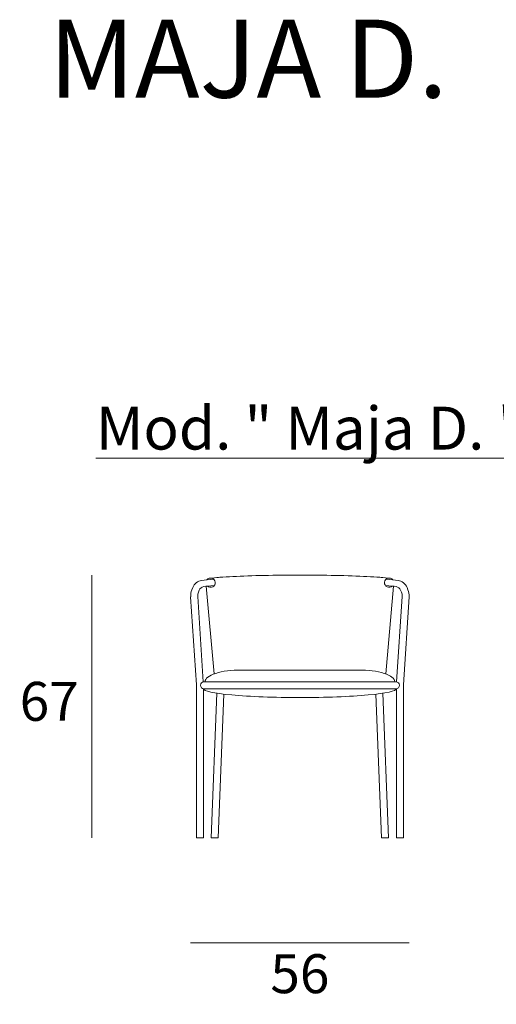
# Model space of a CAD drawing. Units: millimetres. Extents: x -2201 to -857, y -2007 to -1121.
# Drawn here: x -1983 to -1861, y -1374 to -1121 of the extents above; entities that cross this region are included whole.
import ezdxf

# ---------------------------------------------------------------- set-up
doc = ezdxf.new("R2010")
doc.units = ezdxf.units.MM
doc.layers.add('elemento', color=7, linetype='Continuous', lineweight=30)
doc.layers.add('quote', color=7, linetype='Continuous', lineweight=18)
doc.styles.add('quote1_5', font='tahoma.ttf', dxfattribs={"height": 10})
doc.dimstyles.new('1_5', dxfattribs={"dimtxt": 1, "dimasz": 0, "dimexe": 0, "dimexo": 30, "dimgap": 4, "dimtad": 2, "dimtih": 1, "dimtoh": 1, "dimdec": 0, "dimzin": 1, "dimtxsty": 'quote1_5', "dimcen": 0, "dimse1": 1, "dimse2": 1, "dimclrd": 256, "dimclre": 256, "dimclrt": 256, "dimadec": 0, "dimazin": 0, "dimtfac": 1, "dimtdec": 0, "dimtmove": 2, "dimatfit": 3, "dimfxl": 1, "dimlwd": -1, "dimlwe": -1, "dimarcsym": 0})

# ---------------------------------------------------------------- blocks, each defined once
blk = doc.blocks.new('*D2')
at = {"layer": 'Defpoints', "color": 0, "transparency": 16777216}
for p in [(-1939.19, -1269.26), (-1883.15, -1269.26), (-1883.15, -1358.08)]:
    blk.add_point(p, dxfattribs=at)
at = {"layer": 'quote', "transparency": 16777216}
blk.add_line((-1939.19, -1358.08), (-1883.15, -1358.08), dxfattribs=at)
at = {"layer": 'quote', "transparency": 16777216, "insert": (-1911.17, -1367.28), "char_height": 10, "attachment_point": 5, "style": 'quote1_5'}
blk.add_mtext('56', dxfattribs=at)
blk = doc.blocks.new('*D3')
at = {"layer": 'Defpoints', "color": 0, "transparency": 16777216}
for p in [(-1911.17, -1263.72), (-1964.5, -1331.09), (-1937.72, -1331.09)]:
    blk.add_point(p, dxfattribs=at)
at = {"layer": 'quote', "transparency": 16777216}
blk.add_line((-1964.5, -1263.72), (-1964.5, -1331.09), dxfattribs=at)
at = {"layer": 'quote', "transparency": 16777216, "insert": (-1975.47, -1297.41), "char_height": 10, "attachment_point": 5, "style": 'quote1_5'}
blk.add_mtext('67', dxfattribs=at)

msp = doc.modelspace()

# ---------------------------------------------------------------- linework, layer by layer
at = {"layer": 'elemento', "lineweight": 9}
for p, q in [((-1938.67, -1266.93), (-1938.89, -1267.48)), ((-1936.99, -1267.59), (-1937.2, -1268.1)), ((-1933.17, -1289.07), (-1935.21, -1266.6)), ((-1889.16, -1289.07), (-1887.12, -1266.6)), ((-1885.34, -1267.59), (-1885.13, -1268.1)), ((-1883.66, -1266.93), (-1883.44, -1267.48)), ((-1937.72, -1291.86), (-1939.19, -1269.26)), ((-1935.97, -1291.11), (-1937.39, -1269.22)), ((-1886.36, -1291.11), (-1884.95, -1269.22)), ((-1884.61, -1291.86), (-1883.15, -1269.26)), ((-1926.8, -1288.09), (-1911.17, -1288.09)), ((-1895.53, -1288.09), (-1911.17, -1288.09)), ((-1937.72, -1292.12), (-1937.72, -1331.09)), ((-1935.92, -1292.88), (-1935.92, -1331.09)), ((-1935.79, -1291.09), (-1911.17, -1291.09)), ((-1935.79, -1292.89), (-1911.17, -1292.89)), ((-1911.17, -1292.89), (-1932.42, -1292.89)), ((-1886.55, -1291.09), (-1911.17, -1291.09)), ((-1886.55, -1292.89), (-1911.17, -1292.89)), ((-1911.17, -1292.89), (-1889.92, -1292.89)), ((-1886.42, -1292.88), (-1886.42, -1331.09)), ((-1884.62, -1292.12), (-1884.62, -1331.09)), ((-1932.46, -1294.03), (-1933.92, -1331.09)), ((-1930.67, -1294.28), (-1932.11, -1331.09)), ((-1891.66, -1294.28), (-1890.22, -1331.09)), ((-1889.87, -1294.03), (-1888.42, -1331.09)), ((-1937.72, -1331.09), (-1935.92, -1331.09)), ((-1933.92, -1331.09), (-1932.11, -1331.09)), ((-1888.42, -1331.09), (-1890.22, -1331.09)), ((-1884.62, -1331.09), (-1886.42, -1331.09))]:
    msp.add_line(p, q, dxfattribs=at)
for centre, radius, start, end in [((-1935.89, -1268.07), 3, 98.6629, 157.7432), ((-1934.07, -1265.67), 1.2, 227.9704, 141.9299), ((-1888.26, -1265.67), 1.2, 38.0701, 312.0296), ((-1886.44, -1268.07), 3, 22.2568, 81.3371), ((-1935.19, -1269.01), 4, 157.5477, 183.7017), ((-1934.89, -1269.06), 2.5, 157.5477, 183.7017), ((-1935.6, -1268.16), 1.5, 98.7958, 157.5477), ((-1886.73, -1268.16), 1.5, 22.4522, 81.2043), ((-1887.44, -1269.06), 2.5, 356.2983, 22.4523), ((-1887.14, -1269.01), 4, 356.2983, 22.4523), ((-1941.72, -1292.12), 4, 0, 3.7017), ((-1935.79, -1291.99), 0.9, 90, 180), ((-1935.79, -1291.99), 0.9, 180, 270), ((-1886.55, -1291.99), 0.9, 0, 90), ((-1886.55, -1291.99), 0.9, 270, 0), ((-1880.62, -1292.12), 4, 176.2983, 180)]:
    msp.add_arc(centre, radius, start, end, dxfattribs=at)
for centre, major_axis, ratio, start_param, end_param in [((-1911.17, -1265.67), (-26.98, 0), 0.058657, 5.673389, 5.915683), ((-1911.17, -1266.96), (-25.57, 0), 0.042131, 5.745654, 6.017349), ((-1895.82, -1291.09), (8.99, 0), 0.333937, 6.283185, 7.886842), ((-1911.23, -1292.88), (-24.68, 0), 0.091793, 0, 1.573457)]:
    msp.add_ellipse(centre, major_axis=major_axis, ratio=ratio, start_param=start_param, end_param=end_param, dxfattribs=at)
at = {"layer": 'elemento', "lineweight": 9, "extrusion": (0, 0, -1)}
for centre, major_axis, ratio, start_param, end_param in [((-1911.17, -1265.67), (26.98, 0), 0.058657, 5.673389, 5.915683), ((-1911.17, -1266.96), (25.57, 0), 0.042131, 5.745654, 6.017348), ((-1926.51, -1291.09), (-8.99, 0), 0.333937, 6.283185, 7.886842), ((-1911.1, -1292.88), (24.68, 0), 0.091793, 0, 1.573457)]:
    msp.add_ellipse(centre, major_axis=major_axis, ratio=ratio, start_param=start_param, end_param=end_param, dxfattribs=at)
at = {"layer": 'elemento', "lineweight": 9}
for points in [[(-1911.17, -1263.72), (-1912.72, -1263.72), (-1914.28, -1263.73), (-1918.87, -1263.78), (-1921.84, -1263.84), (-1927.25, -1264.02), (-1929.68, -1264.14), (-1932.12, -1264.31), (-1932.52, -1264.34), (-1934.07, -1264.47)], [(-1911.17, -1263.72), (-1909.61, -1263.72), (-1908.06, -1263.73), (-1903.46, -1263.78), (-1900.49, -1263.84), (-1895.09, -1264.02), (-1892.65, -1264.14), (-1890.21, -1264.31), (-1889.82, -1264.34), (-1888.26, -1264.47)]]:
    msp.add_open_spline(points, degree=3, knots=[4.712389, 4.712389, 4.712389, 4.712389, 4.8851627, 4.8851627, 5.2307103, 5.2307103, 5.5762578, 5.5762578, 5.6471211, 5.6471211, 5.6471211, 5.6471211], dxfattribs=at)

# ---------------------------------------------------------------- texts
at = {"color": 8, "insert": (-1975.63, -1121.23), "char_height": 20, "width": 1031.5576, "attachment_point": 1, "style": 'quote1_5'}
msp.add_mtext('MAJA D.', dxfattribs=at)
at = {"layer": 'quote', "insert": (-1963.49, -1220.52), "char_height": 11, "attachment_point": 1, "style": 'quote1_5'}
msp.add_mtext_dynamic_manual_height_columns('{\\LMod. " Maja D. " Armchair}', width=492.7023, gutter_width=55, heights=[0], dxfattribs=at)

# ---------------------------------------------------------------- dimensions: what is measured, and where the dimension line sits
at = {"layer": 'quote'}
dim = msp.add_linear_dim(base=(-1964.5, -1331.09), p1=(-1911.17, -1263.72), p2=(-1937.72, -1331.09), angle=90, dimstyle='1_5', dxfattribs=at)
dim.commit()
dim.dimension.update_dxf_attribs({"geometry": '*D3', "text_midpoint": (-1975.47, -1297.41)})
dim = msp.add_linear_dim(base=(-1883.15, -1358.08), p1=(-1939.19, -1269.26), p2=(-1883.15, -1269.26), dimstyle='1_5', dxfattribs=at)
dim.commit()
dim.dimension.update_dxf_attribs({"geometry": '*D2', "text_midpoint": (-1911.17, -1367.28)})

doc.saveas('drawing.dxf')
